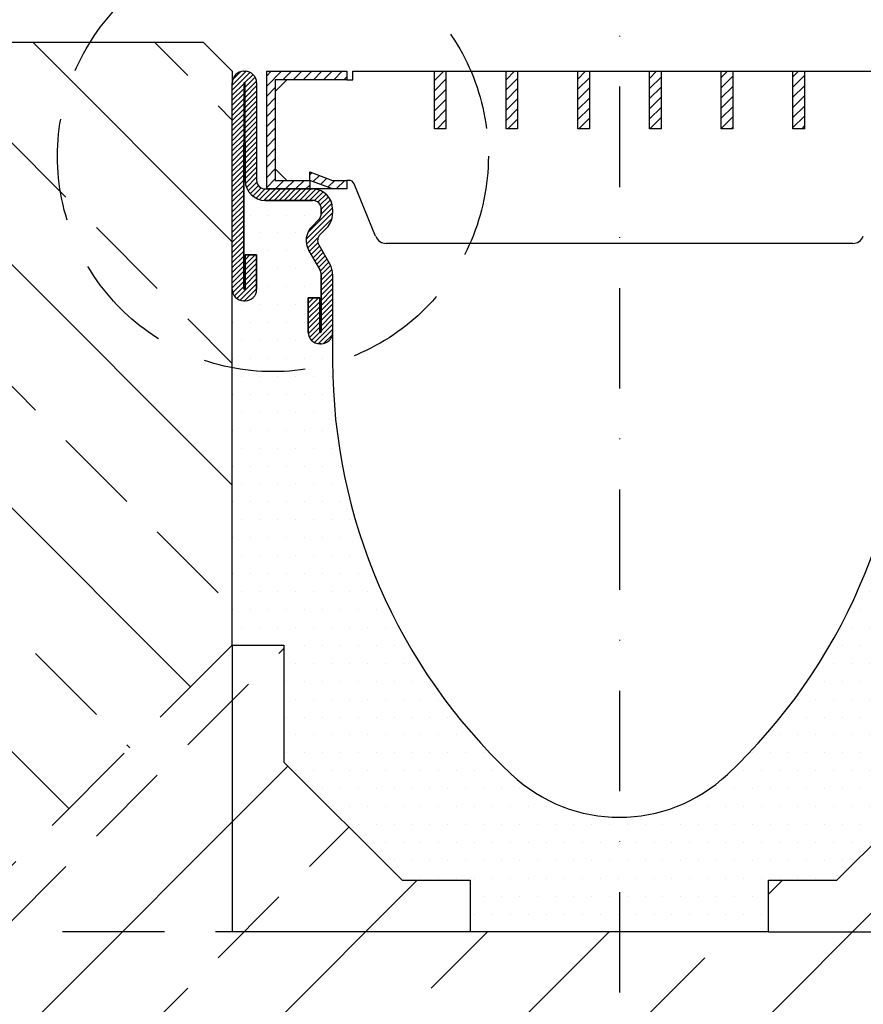
# Model space of a CAD drawing. Extents: x 32051 to 34151, y -9722 to -8237.
# Drawn here: x 32828 to 32975, y -8891 to -8720 of the extents above; entities that cross this region are included whole.
import ezdxf

# ---------------------------------------------------------------- set-up
doc = ezdxf.new("R2010")
doc.units = 0
doc.header["$LTSCALE"] = 7
doc.header["$MEASUREMENT"] = 0
doc.linetypes.add('DASHDOT', pattern=[1, 0.5, -0.25, 0, -0.25])
doc.linetypes.add('DASHEDX2', pattern=[38.1, 25.4, -12.7])
doc.layers.get('0').update_dxf_attribs({"linetype": 'CONTINUOUS'})
doc.layers.get('DEFPOINTS').update_dxf_attribs({"linetype": 'CONTINUOUS'})
for name, color, linetype in [('ACO BETON', 7, 'CONTINUOUS'), ('ACO ELEMENTI', 7, 'CONTINUOUS'), ('ACO KOTE', 163, 'CONTINUOUS'), ('ACO OSI', 8, 'DASHDOT'), ('ACO ŠRAFURA', 8, 'CONTINUOUS')]:
    doc.layers.add(name, color=color, linetype=linetype)
doc.styles.add('ACO', font='trebuc.ttf', dxfattribs={"width": 0.8})
doc.dimstyles.new('ACO 5', dxfattribs={"dimscale": 0.2, "dimtxt": 100, "dimasz": 5, "dimexe": 20, "dimexo": 20, "dimgap": 20, "dimtad": 1, "dimdsep": 46, "dimtxsty": 'ACO', "dimblk": 'KOTA', "dimcen": 50, "dimdle": 20, "dimse1": 1, "dimse2": 1, "dimclrd": 256, "dimclre": 256, "dimclrt": 7, "dimadec": 0, "dimazin": 0, "dimtfac": 0.875, "dimtmove": 1, "dimatfit": 3, "dimldrblk": 'ARCHTICK', "dimfxl": 1, "dimtolj": 1, "dimlwd": 25, "dimlwe": 25, "dimarcsym": 0})
pattern_1 = [(0, (2494.4443, 568.3234), (1.5625, 3.125), [0, -3.125])]

# ---------------------------------------------------------------- blocks, each defined once
blk = doc.blocks.new('ml1')
at = {"layer": 'ACO ELEMENTI'}
h = blk.add_hatch(dxfattribs=at)
h.set_pattern_fill('ANSI31', color=8, scale=5, style=0)
h.set_pattern_definition([(45, (35206.351, -6945.174), (-0.44194174, 0.44194174), [])])
h.paths.add_polyline_path([(35364.91, -6097.25, -1), (35365.16, -6097.25), (35365.16, -6114.13, 0.414214), (35368.66, -6117.63), (35376.91, -6117.63, -0.414214), (35378.41, -6119.13), (35378.41, -6119.93, -0.198912), (35377.97, -6120.99), (35376.81, -6122.15, 0.339454), (35376.26, -6126.38), (35378.21, -6129.76, -0.131652), (35378.41, -6130.51), (35378.41, -6140.5, -1), (35378.16, -6140.5), (35378.16, -6134.63), (35376.16, -6134.63), (35376.16, -6140.63, 0.414214), (35378.16, -6142.63), (35378.41, -6142.63, 0.414214), (35380.41, -6140.63), (35380.41, -6130.51, 0.131652), (35379.94, -6128.76), (35377.99, -6125.38, -0.339454), (35378.23, -6123.57), (35379.39, -6122.4, 0.198912), (35380.41, -6119.93), (35380.41, -6119.13, 0.414214), (35376.91, -6115.63), (35368.66, -6115.63, -0.414214), (35367.16, -6114.13), (35367.16, -6097.13, 0.414214), (35365.16, -6095.13), (35364.91, -6095.13, 0.414214), (35362.91, -6097.13), (35362.91, -6133.13, 0.414214), (35364.91, -6135.13), (35365.16, -6135.13, 0.414214), (35367.16, -6133.13), (35367.16, -6127.13), (35365.16, -6127.13), (35365.16, -6133, -1), (35364.91, -6133)])
h.paths.add_polyline_path([(35482.41, -6130.51, -0.131652), (35482.61, -6129.76), (35484.57, -6126.38, 0.339454), (35484.01, -6122.15), (35482.85, -6120.99, -0.198912), (35482.41, -6119.93), (35482.41, -6119.13, -0.414214), (35483.91, -6117.63), (35492.16, -6117.63, 0.414214), (35495.66, -6114.13), (35495.66, -6097.25, -1), (35495.91, -6097.25), (35495.91, -6133, -1), (35495.66, -6133), (35495.66, -6127.13), (35493.66, -6127.13), (35493.66, -6133.13, 0.414214), (35495.66, -6135.13), (35495.91, -6135.13, 0.414214), (35497.91, -6133.13), (35497.91, -6097.13, 0.414214), (35495.91, -6095.13), (35495.66, -6095.13, 0.414214), (35493.66, -6097.13), (35493.66, -6114.13, -0.414214), (35492.16, -6115.63), (35483.91, -6115.63, 0.414214), (35480.41, -6119.13), (35480.41, -6119.93, 0.198912), (35481.44, -6122.4), (35482.6, -6123.57, -0.339454), (35482.84, -6125.38), (35480.88, -6128.76, 0.131652), (35480.41, -6130.51), (35480.41, -6140.63, 0.414214), (35482.41, -6142.63), (35482.66, -6142.63, 0.414214), (35484.66, -6140.63), (35484.66, -6134.63), (35482.66, -6134.63), (35482.66, -6140.5, -1), (35482.41, -6140.5)])
h = blk.add_hatch(dxfattribs=at)
h.set_pattern_fill('ANSI31', color=8, scale=10, style=0)
h.set_pattern_definition([(45, (35206.351, -6945.174), (-0.8838835, 0.8838835), [])])
h.paths.add_polyline_path([(35425.16, -6095.13), (35423.16, -6095.13), (35423.16, -6105.13), (35425.16, -6105.13)])
h.paths.add_polyline_path([(35412.66, -6095.13), (35410.66, -6095.13), (35410.66, -6105.13), (35412.66, -6105.13)])
h.paths.add_polyline_path([(35400.16, -6095.13), (35398.16, -6095.13), (35398.16, -6105.13), (35400.16, -6105.13)])
h.paths.add_polyline_path([(35382.91, -6095.13), (35368.91, -6095.13), (35368.91, -6115.63), (35376.41, -6115.63), (35376.41, -6114.13), (35370.41, -6114.13), (35370.41, -6096.63), (35382.91, -6096.63)])
h.paths.add_polyline_path([(35376.41, -6112.63), (35376.41, -6114.13), (35380.41, -6115.63), (35382.91, -6115.63), (35382.91, -6114.13), (35380.41, -6114.13)], flags=17)
h.paths.add_polyline_path([(35437.66, -6095.13), (35435.66, -6095.13), (35435.66, -6105.13), (35437.66, -6105.13)])
h.paths.add_polyline_path([(35450.16, -6095.13), (35448.16, -6095.13), (35448.16, -6105.13), (35450.16, -6105.13)])
h.paths.add_polyline_path([(35462.66, -6095.13), (35460.66, -6095.13), (35460.66, -6105.13), (35462.66, -6105.13)])
h.paths.add_polyline_path([(35491.91, -6095.13), (35477.91, -6095.13), (35477.91, -6096.63), (35490.41, -6096.63), (35490.41, -6114.13), (35484.41, -6114.13), (35484.41, -6115.63), (35491.91, -6115.63)])
h.paths.add_polyline_path([(35484.41, -6114.13), (35484.41, -6112.63), (35480.41, -6114.13), (35477.91, -6114.13), (35477.91, -6115.63), (35480.41, -6115.63)], flags=16)
h = blk.add_hatch(dxfattribs=at)
h.set_pattern_fill('DOTS', color=8, scale=50, style=0)
h.set_pattern_definition(pattern_1)
h.paths.add_polyline_path([(35376.26, -6126.38, -0.339454), (35376.81, -6122.15), (35377.97, -6120.99, 0.198912), (35378.41, -6119.93), (35378.41, -6119.13, 0.414214), (35376.91, -6117.63), (35368.66, -6117.63, -0.414214), (35365.16, -6114.13), (35365.16, -6107.63), (35364.91, -6107.63), (35364.91, -6133, 1), (35365.16, -6133), (35365.16, -6127.13), (35367.16, -6127.13), (35367.16, -6133.13, -0.414214), (35365.16, -6135.13), (35364.91, -6135.13, -0.414214), (35362.91, -6133.13), (35362.91, -6155.96), (35380.91, -6155.57, -0.025193), (35380.41, -6145.63), (35380.41, -6140.63, -0.414214), (35378.41, -6142.63), (35378.16, -6142.63, -0.414214), (35376.16, -6140.63), (35376.16, -6134.63), (35378.16, -6134.63), (35378.16, -6140.5, 1), (35378.41, -6140.5), (35378.41, -6130.51, 0.131652), (35378.21, -6129.76)])
h = blk.add_hatch(dxfattribs=at)
h.set_pattern_fill('DOTS', color=8, scale=50, style=0)
h.set_pattern_definition(pattern_1)
h.paths.add_polyline_path([(35380.91, -6155.57), (35362.91, -6155.96), (35362.91, -6195.13), (35371.91, -6195.13), (35371.91, -6215.54), (35392.5, -6236.13), (35404.41, -6236.13), (35404.41, -6245.13), (35456.41, -6245.13), (35456.41, -6236.13), (35468.33, -6236.13), (35488.91, -6215.54), (35488.91, -6195.13), (35497.91, -6195.13), (35497.91, -6153.04), (35480.1, -6153.43, -0.186553), (35449.24, -6217.67, -0.395973), (35411.59, -6217.67, -0.180933)])
for p, q in [((35364.91, -6095.13), (35365.16, -6095.13)), ((35364.91, -6095.13), (35365.16, -6095.13)), ((35364.91, -6095.13), (35365.16, -6095.13)), ((35364.91, -6095.13), (35365.16, -6095.13)), ((35364.91, -6095.13), (35365.16, -6095.13)), ((35364.91, -6095.13), (35365.16, -6095.13)), ((35368.91, -6095.13), (35382.91, -6095.13)), ((35368.91, -6095.13), (35382.91, -6095.13)), ((35368.91, -6095.13), (35382.91, -6095.13)), ((35368.91, -6115.63), (35368.91, -6095.13)), ((35368.91, -6115.63), (35368.91, -6095.13)), ((35368.91, -6115.63), (35368.91, -6095.13)), ((35382.91, -6095.13), (35382.91, -6096.63)), ((35382.91, -6095.13), (35382.91, -6096.63)), ((35382.91, -6095.13), (35382.91, -6096.63)), ((35383.91, -6096.63), (35383.91, -6095.13)), ((35383.91, -6096.63), (35383.91, -6095.13)), ((35383.91, -6096.63), (35383.91, -6095.13)), ((35383.91, -6095.13), (35398.16, -6095.13)), ((35383.91, -6095.13), (35398.16, -6095.13)), ((35383.91, -6095.13), (35398.16, -6095.13)), ((35398.16, -6095.13), (35400.16, -6095.13)), ((35398.16, -6095.13), (35400.16, -6095.13)), ((35398.16, -6095.13), (35400.16, -6095.13)), ((35398.16, -6105.13), (35398.16, -6095.13)), ((35398.16, -6105.13), (35398.16, -6095.13)), ((35398.16, -6105.13), (35398.16, -6095.13)), ((35400.16, -6095.13), (35410.66, -6095.13)), ((35400.16, -6095.13), (35410.66, -6095.13)), ((35400.16, -6095.13), (35410.66, -6095.13)), ((35400.16, -6095.13), (35400.16, -6105.13)), ((35400.16, -6095.13), (35400.16, -6105.13)), ((35400.16, -6095.13), (35400.16, -6105.13)), ((35410.66, -6105.13), (35410.66, -6095.13)), ((35410.66, -6105.13), (35410.66, -6095.13)), ((35410.66, -6105.13), (35410.66, -6095.13)), ((35410.66, -6095.13), (35412.66, -6095.13)), ((35410.66, -6095.13), (35412.66, -6095.13)), ((35410.66, -6095.13), (35412.66, -6095.13)), ((35412.66, -6095.13), (35423.16, -6095.13)), ((35412.66, -6095.13), (35423.16, -6095.13)), ((35412.66, -6095.13), (35423.16, -6095.13)), ((35412.66, -6095.13), (35412.66, -6105.13)), ((35412.66, -6095.13), (35412.66, -6105.13)), ((35412.66, -6095.13), (35412.66, -6105.13)), ((35423.16, -6095.13), (35425.16, -6095.13)), ((35423.16, -6095.13), (35425.16, -6095.13)), ((35423.16, -6095.13), (35425.16, -6095.13)), ((35423.16, -6105.13), (35423.16, -6095.13)), ((35423.16, -6105.13), (35423.16, -6095.13)), ((35423.16, -6105.13), (35423.16, -6095.13)), ((35425.16, -6095.13), (35435.66, -6095.13)), ((35425.16, -6095.13), (35435.66, -6095.13)), ((35425.16, -6095.13), (35435.66, -6095.13)), ((35425.16, -6095.13), (35425.16, -6105.13)), ((35425.16, -6095.13), (35425.16, -6105.13)), ((35425.16, -6095.13), (35425.16, -6105.13)), ((35435.66, -6095.13), (35437.66, -6095.13)), ((35435.66, -6095.13), (35437.66, -6095.13)), ((35435.66, -6095.13), (35437.66, -6095.13)), ((35435.66, -6105.13), (35435.66, -6095.13)), ((35435.66, -6105.13), (35435.66, -6095.13)), ((35435.66, -6105.13), (35435.66, -6095.13)), ((35437.66, -6095.13), (35448.16, -6095.13)), ((35437.66, -6095.13), (35448.16, -6095.13)), ((35437.66, -6095.13), (35448.16, -6095.13)), ((35437.66, -6095.13), (35437.66, -6105.13)), ((35437.66, -6095.13), (35437.66, -6105.13)), ((35437.66, -6095.13), (35437.66, -6105.13)), ((35448.16, -6095.13), (35450.16, -6095.13)), ((35448.16, -6095.13), (35450.16, -6095.13)), ((35448.16, -6095.13), (35450.16, -6095.13)), ((35448.16, -6105.13), (35448.16, -6095.13)), ((35448.16, -6105.13), (35448.16, -6095.13)), ((35448.16, -6105.13), (35448.16, -6095.13)), ((35450.16, -6095.13), (35460.66, -6095.13)), ((35450.16, -6095.13), (35460.66, -6095.13)), ((35450.16, -6095.13), (35460.66, -6095.13)), ((35450.16, -6095.13), (35450.16, -6105.13)), ((35450.16, -6095.13), (35450.16, -6105.13)), ((35450.16, -6095.13), (35450.16, -6105.13)), ((35460.66, -6095.13), (35462.66, -6095.13)), ((35460.66, -6095.13), (35462.66, -6095.13)), ((35460.66, -6095.13), (35462.66, -6095.13)), ((35460.66, -6105.13), (35460.66, -6095.13)), ((35460.66, -6105.13), (35460.66, -6095.13)), ((35460.66, -6105.13), (35460.66, -6095.13)), ((35462.66, -6095.13), (35476.91, -6095.13)), ((35462.66, -6095.13), (35476.91, -6095.13)), ((35462.66, -6095.13), (35476.91, -6095.13)), ((35462.66, -6095.13), (35462.66, -6105.13)), ((35462.66, -6095.13), (35462.66, -6105.13)), ((35462.66, -6095.13), (35462.66, -6105.13)), ((35362.91, -6133.13), (35362.91, -6097.13)), ((35362.91, -6133.13), (35362.91, -6097.13)), ((35362.91, -6133.13), (35362.91, -6097.13)), ((35362.91, -6133.13), (35362.91, -6097.13)), ((35362.91, -6133.13), (35362.91, -6097.13)), ((35362.91, -6133.13), (35362.91, -6097.13)), ((35364.91, -6097.25), (35364.91, -6133)), ((35364.91, -6097.25), (35364.91, -6133)), ((35364.91, -6097.25), (35364.91, -6133)), ((35364.91, -6097.25), (35364.91, -6133)), ((35364.91, -6097.25), (35364.91, -6133)), ((35364.91, -6097.25), (35364.91, -6133)), ((35365.16, -6114.13), (35365.16, -6097.25)), ((35365.16, -6114.13), (35365.16, -6097.25)), ((35365.16, -6114.13), (35365.16, -6097.25)), ((35365.16, -6114.13), (35365.16, -6097.25)), ((35365.16, -6114.13), (35365.16, -6097.25)), ((35365.16, -6114.13), (35365.16, -6097.25)), ((35367.16, -6097.13), (35367.16, -6114.13)), ((35367.16, -6097.13), (35367.16, -6114.13)), ((35367.16, -6097.13), (35367.16, -6114.13)), ((35367.16, -6097.13), (35367.16, -6114.13)), ((35367.16, -6097.13), (35367.16, -6114.13)), ((35367.16, -6097.13), (35367.16, -6114.13)), ((35382.91, -6096.63), (35370.41, -6096.63)), ((35382.91, -6096.63), (35370.41, -6096.63)), ((35382.91, -6096.63), (35370.41, -6096.63)), ((35370.41, -6096.63), (35370.41, -6114.13)), ((35370.41, -6096.63), (35370.41, -6114.13)), ((35370.41, -6096.63), (35370.41, -6114.13)), ((35370.41, -6098.63), (35372.41, -6096.63)), ((35370.41, -6098.63), (35372.41, -6096.63)), ((35370.41, -6098.63), (35372.41, -6096.63)), ((35382.91, -6096.63), (35383.91, -6096.63)), ((35382.91, -6096.63), (35383.91, -6096.63)), ((35382.91, -6096.63), (35383.91, -6096.63)), ((35400.16, -6105.13), (35398.16, -6105.13)), ((35400.16, -6105.13), (35398.16, -6105.13)), ((35400.16, -6105.13), (35398.16, -6105.13)), ((35412.66, -6105.13), (35410.66, -6105.13)), ((35412.66, -6105.13), (35410.66, -6105.13)), ((35412.66, -6105.13), (35410.66, -6105.13)), ((35425.16, -6105.13), (35423.16, -6105.13)), ((35425.16, -6105.13), (35423.16, -6105.13)), ((35425.16, -6105.13), (35423.16, -6105.13)), ((35437.66, -6105.13), (35435.66, -6105.13)), ((35437.66, -6105.13), (35435.66, -6105.13)), ((35437.66, -6105.13), (35435.66, -6105.13)), ((35450.16, -6105.13), (35448.16, -6105.13)), ((35450.16, -6105.13), (35448.16, -6105.13)), ((35450.16, -6105.13), (35448.16, -6105.13)), ((35462.66, -6105.13), (35460.66, -6105.13)), ((35462.66, -6105.13), (35460.66, -6105.13)), ((35462.66, -6105.13), (35460.66, -6105.13)), ((35364.91, -6133), (35364.91, -6107.63)), ((35364.91, -6133), (35364.91, -6107.63)), ((35364.91, -6133), (35364.91, -6107.63)), ((35364.91, -6133), (35364.91, -6107.63)), ((35364.91, -6133), (35364.91, -6107.63)), ((35364.91, -6133), (35364.91, -6107.63)), ((35364.91, -6107.63), (35365.16, -6107.63)), ((35364.91, -6107.63), (35365.16, -6107.63)), ((35364.91, -6107.63), (35365.16, -6107.63)), ((35364.91, -6107.63), (35365.16, -6107.63)), ((35364.91, -6107.63), (35365.16, -6107.63)), ((35364.91, -6107.63), (35365.16, -6107.63)), ((35365.16, -6107.63), (35365.16, -6114.13)), ((35365.16, -6107.63), (35365.16, -6114.13)), ((35365.16, -6107.63), (35365.16, -6114.13)), ((35365.16, -6107.63), (35365.16, -6114.13)), ((35365.16, -6107.63), (35365.16, -6114.13)), ((35365.16, -6107.63), (35365.16, -6114.13)), ((35372.41, -6114.13), (35370.41, -6112.13)), ((35372.41, -6114.13), (35370.41, -6112.13)), ((35372.41, -6114.13), (35370.41, -6112.13)), ((35376.41, -6114.13), (35376.41, -6112.63)), ((35376.41, -6114.13), (35376.41, -6112.63)), ((35376.41, -6114.13), (35376.41, -6112.63)), ((35376.41, -6112.63), (35380.41, -6114.13)), ((35376.41, -6112.63), (35380.41, -6114.13)), ((35376.41, -6112.63), (35380.41, -6114.13)), ((35370.41, -6114.13), (35376.41, -6114.13)), ((35370.41, -6114.13), (35376.41, -6114.13)), ((35370.41, -6114.13), (35376.41, -6114.13)), ((35376.41, -6114.13), (35376.41, -6115.63)), ((35376.41, -6114.13), (35376.41, -6115.63)), ((35376.41, -6114.13), (35376.41, -6115.63)), ((35380.41, -6115.63), (35376.41, -6114.13)), ((35380.41, -6115.63), (35376.41, -6114.13)), ((35380.41, -6115.63), (35376.41, -6114.13)), ((35380.41, -6114.13), (35382.91, -6114.13)), ((35380.41, -6114.13), (35382.91, -6114.13)), ((35380.41, -6114.13), (35382.91, -6114.13)), ((35382.91, -6114.13), (35382.91, -6115.63)), ((35383.24, -6114.13), (35382.91, -6114.13)), ((35382.91, -6114.13), (35382.91, -6115.63)), ((35383.24, -6114.13), (35382.91, -6114.13)), ((35382.91, -6114.13), (35382.91, -6115.63)), ((35383.24, -6114.13), (35382.91, -6114.13)), ((35368.66, -6115.63), (35376.91, -6115.63)), ((35368.66, -6115.63), (35376.91, -6115.63)), ((35368.66, -6115.63), (35376.91, -6115.63)), ((35368.66, -6115.63), (35376.91, -6115.63)), ((35368.66, -6115.63), (35376.91, -6115.63)), ((35368.66, -6115.63), (35376.91, -6115.63)), ((35376.41, -6115.63), (35368.91, -6115.63)), ((35376.41, -6115.63), (35368.91, -6115.63)), ((35376.41, -6115.63), (35368.91, -6115.63)), ((35380.41, -6115.63), (35376.41, -6115.63)), ((35380.41, -6115.63), (35376.41, -6115.63)), ((35380.41, -6115.63), (35376.41, -6115.63)), ((35382.91, -6115.63), (35380.41, -6115.63)), ((35382.91, -6115.63), (35380.41, -6115.63)), ((35382.91, -6115.63), (35380.41, -6115.63)), ((35387.9, -6123.88), (35384.17, -6114.75)), ((35387.9, -6123.88), (35384.17, -6114.75)), ((35387.9, -6123.88), (35384.17, -6114.75)), ((35376.91, -6117.63), (35368.66, -6117.63)), ((35368.66, -6117.63), (35376.91, -6117.63)), ((35376.91, -6117.63), (35368.66, -6117.63)), ((35368.66, -6117.63), (35376.91, -6117.63)), ((35376.91, -6117.63), (35368.66, -6117.63)), ((35368.66, -6117.63), (35376.91, -6117.63)), ((35376.91, -6117.63), (35368.66, -6117.63)), ((35368.66, -6117.63), (35376.91, -6117.63)), ((35376.91, -6117.63), (35368.66, -6117.63)), ((35368.66, -6117.63), (35376.91, -6117.63)), ((35368.66, -6117.63), (35376.91, -6117.63)), ((35376.91, -6117.63), (35368.66, -6117.63)), ((35378.41, -6119.93), (35378.41, -6119.13)), ((35378.41, -6119.13), (35378.41, -6119.93)), ((35378.41, -6119.93), (35378.41, -6119.13)), ((35378.41, -6119.13), (35378.41, -6119.93)), ((35378.41, -6119.93), (35378.41, -6119.13)), ((35378.41, -6119.13), (35378.41, -6119.93)), ((35378.41, -6119.93), (35378.41, -6119.13)), ((35378.41, -6119.13), (35378.41, -6119.93)), ((35378.41, -6119.93), (35378.41, -6119.13)), ((35378.41, -6119.13), (35378.41, -6119.93)), ((35378.41, -6119.13), (35378.41, -6119.93)), ((35378.41, -6119.93), (35378.41, -6119.13)), ((35380.41, -6119.13), (35380.41, -6119.93)), ((35380.41, -6119.13), (35380.41, -6119.93)), ((35380.41, -6119.13), (35380.41, -6119.93)), ((35380.41, -6119.13), (35380.41, -6119.93)), ((35380.41, -6119.13), (35380.41, -6119.93)), ((35380.41, -6119.13), (35380.41, -6119.93)), ((35376.81, -6122.15), (35377.97, -6120.99)), ((35377.97, -6120.99), (35376.81, -6122.15)), ((35376.81, -6122.15), (35377.97, -6120.99)), ((35377.97, -6120.99), (35376.81, -6122.15)), ((35376.81, -6122.15), (35377.97, -6120.99)), ((35377.97, -6120.99), (35376.81, -6122.15)), ((35376.81, -6122.15), (35377.97, -6120.99)), ((35377.97, -6120.99), (35376.81, -6122.15)), ((35376.81, -6122.15), (35377.97, -6120.99)), ((35377.97, -6120.99), (35376.81, -6122.15)), ((35377.97, -6120.99), (35376.81, -6122.15)), ((35376.81, -6122.15), (35377.97, -6120.99)), ((35379.39, -6122.4), (35378.23, -6123.57)), ((35379.39, -6122.4), (35378.23, -6123.57)), ((35379.39, -6122.4), (35378.23, -6123.57)), ((35379.39, -6122.4), (35378.23, -6123.57)), ((35379.39, -6122.4), (35378.23, -6123.57)), ((35379.39, -6122.4), (35378.23, -6123.57)), ((35378.21, -6129.76), (35376.26, -6126.38)), ((35376.26, -6126.38), (35378.21, -6129.76)), ((35378.21, -6129.76), (35376.26, -6126.38)), ((35376.26, -6126.38), (35378.21, -6129.76)), ((35378.21, -6129.76), (35376.26, -6126.38)), ((35376.26, -6126.38), (35378.21, -6129.76)), ((35378.21, -6129.76), (35376.26, -6126.38)), ((35376.26, -6126.38), (35378.21, -6129.76)), ((35378.21, -6129.76), (35376.26, -6126.38)), ((35376.26, -6126.38), (35378.21, -6129.76)), ((35376.26, -6126.38), (35378.21, -6129.76)), ((35378.21, -6129.76), (35376.26, -6126.38)), ((35377.99, -6125.38), (35379.94, -6128.76)), ((35377.99, -6125.38), (35379.94, -6128.76)), ((35377.99, -6125.38), (35379.94, -6128.76)), ((35377.99, -6125.38), (35379.94, -6128.76)), ((35377.99, -6125.38), (35379.94, -6128.76)), ((35377.99, -6125.38), (35379.94, -6128.76)), ((35471.07, -6125.13), (35389.76, -6125.13)), ((35471.07, -6125.13), (35389.76, -6125.13)), ((35471.07, -6125.13), (35389.76, -6125.13)), ((35365.16, -6127.13), (35367.16, -6127.13)), ((35367.16, -6127.13), (35365.16, -6127.13)), ((35365.16, -6127.13), (35367.16, -6127.13)), ((35367.16, -6127.13), (35365.16, -6127.13)), ((35365.16, -6127.13), (35367.16, -6127.13)), ((35367.16, -6127.13), (35365.16, -6127.13)), ((35365.16, -6127.13), (35367.16, -6127.13)), ((35367.16, -6127.13), (35365.16, -6127.13)), ((35365.16, -6127.13), (35367.16, -6127.13)), ((35367.16, -6127.13), (35365.16, -6127.13)), ((35365.16, -6127.13), (35367.16, -6127.13)), ((35367.16, -6127.13), (35365.16, -6127.13)), ((35365.16, -6133), (35365.16, -6127.13)), ((35365.16, -6127.13), (35365.16, -6133)), ((35365.16, -6133), (35365.16, -6127.13)), ((35365.16, -6127.13), (35365.16, -6133)), ((35365.16, -6133), (35365.16, -6127.13)), ((35365.16, -6127.13), (35365.16, -6133)), ((35365.16, -6133), (35365.16, -6127.13)), ((35365.16, -6127.13), (35365.16, -6133)), ((35365.16, -6133), (35365.16, -6127.13)), ((35365.16, -6127.13), (35365.16, -6133)), ((35365.16, -6133), (35365.16, -6127.13)), ((35365.16, -6127.13), (35365.16, -6133)), ((35367.16, -6127.13), (35367.16, -6133.13)), ((35367.16, -6133.13), (35367.16, -6127.13)), ((35367.16, -6127.13), (35367.16, -6133.13)), ((35367.16, -6133.13), (35367.16, -6127.13)), ((35367.16, -6127.13), (35367.16, -6133.13)), ((35367.16, -6133.13), (35367.16, -6127.13)), ((35367.16, -6127.13), (35367.16, -6133.13)), ((35367.16, -6133.13), (35367.16, -6127.13)), ((35367.16, -6127.13), (35367.16, -6133.13)), ((35367.16, -6133.13), (35367.16, -6127.13)), ((35367.16, -6127.13), (35367.16, -6133.13)), ((35367.16, -6133.13), (35367.16, -6127.13)), ((35378.41, -6140.5), (35378.41, -6130.51)), ((35378.41, -6130.51), (35378.41, -6140.5)), ((35378.41, -6140.5), (35378.41, -6130.51)), ((35378.41, -6130.51), (35378.41, -6140.5)), ((35378.41, -6140.5), (35378.41, -6130.51)), ((35378.41, -6130.51), (35378.41, -6140.5)), ((35378.41, -6140.5), (35378.41, -6130.51)), ((35378.41, -6130.51), (35378.41, -6140.5)), ((35378.41, -6140.5), (35378.41, -6130.51)), ((35378.41, -6130.51), (35378.41, -6140.5)), ((35378.41, -6130.51), (35378.41, -6140.5)), ((35378.41, -6140.5), (35378.41, -6130.51)), ((35380.41, -6130.51), (35380.41, -6140.63)), ((35380.41, -6130.51), (35380.41, -6140.63)), ((35380.41, -6130.51), (35380.41, -6140.63)), ((35380.41, -6130.51), (35380.41, -6140.63)), ((35380.41, -6130.51), (35380.41, -6140.63)), ((35380.41, -6130.51), (35380.41, -6140.63)), ((35362.91, -6195.13), (35362.91, -6133.13)), ((35376.16, -6134.63), (35378.16, -6134.63)), ((35378.16, -6134.63), (35376.16, -6134.63)), ((35376.16, -6134.63), (35378.16, -6134.63)), ((35378.16, -6134.63), (35376.16, -6134.63)), ((35376.16, -6134.63), (35378.16, -6134.63)), ((35378.16, -6134.63), (35376.16, -6134.63)), ((35376.16, -6134.63), (35378.16, -6134.63)), ((35378.16, -6134.63), (35376.16, -6134.63)), ((35376.16, -6134.63), (35378.16, -6134.63)), ((35378.16, -6134.63), (35376.16, -6134.63)), ((35378.16, -6134.63), (35376.16, -6134.63)), ((35376.16, -6134.63), (35378.16, -6134.63)), ((35376.16, -6140.63), (35376.16, -6134.63)), ((35376.16, -6134.63), (35376.16, -6140.63)), ((35376.16, -6140.63), (35376.16, -6134.63)), ((35376.16, -6134.63), (35376.16, -6140.63)), ((35376.16, -6140.63), (35376.16, -6134.63)), ((35376.16, -6134.63), (35376.16, -6140.63)), ((35376.16, -6140.63), (35376.16, -6134.63)), ((35376.16, -6134.63), (35376.16, -6140.63)), ((35376.16, -6140.63), (35376.16, -6134.63)), ((35376.16, -6134.63), (35376.16, -6140.63)), ((35376.16, -6134.63), (35376.16, -6140.63)), ((35376.16, -6140.63), (35376.16, -6134.63)), ((35378.16, -6134.63), (35378.16, -6140.5)), ((35378.16, -6140.5), (35378.16, -6134.63)), ((35378.16, -6134.63), (35378.16, -6140.5)), ((35378.16, -6140.5), (35378.16, -6134.63)), ((35378.16, -6134.63), (35378.16, -6140.5)), ((35378.16, -6140.5), (35378.16, -6134.63)), ((35378.16, -6134.63), (35378.16, -6140.5)), ((35378.16, -6140.5), (35378.16, -6134.63)), ((35378.16, -6134.63), (35378.16, -6140.5)), ((35378.16, -6140.5), (35378.16, -6134.63)), ((35378.16, -6140.5), (35378.16, -6134.63)), ((35378.16, -6134.63), (35378.16, -6140.5)), ((35365.16, -6135.13), (35364.91, -6135.13)), ((35364.91, -6135.13), (35365.16, -6135.13)), ((35365.16, -6135.13), (35364.91, -6135.13)), ((35364.91, -6135.13), (35365.16, -6135.13)), ((35365.16, -6135.13), (35364.91, -6135.13)), ((35364.91, -6135.13), (35365.16, -6135.13)), ((35365.16, -6135.13), (35364.91, -6135.13)), ((35364.91, -6135.13), (35365.16, -6135.13)), ((35365.16, -6135.13), (35364.91, -6135.13)), ((35364.91, -6135.13), (35365.16, -6135.13)), ((35365.16, -6135.13), (35364.91, -6135.13)), ((35364.91, -6135.13), (35365.16, -6135.13)), ((35380.41, -6140.63), (35380.41, -6145.63)), ((35378.41, -6142.63), (35378.16, -6142.63)), ((35378.16, -6142.63), (35378.41, -6142.63)), ((35378.41, -6142.63), (35378.16, -6142.63)), ((35378.16, -6142.63), (35378.41, -6142.63)), ((35378.41, -6142.63), (35378.16, -6142.63)), ((35378.16, -6142.63), (35378.41, -6142.63)), ((35378.41, -6142.63), (35378.16, -6142.63)), ((35378.16, -6142.63), (35378.41, -6142.63)), ((35378.41, -6142.63), (35378.16, -6142.63)), ((35378.16, -6142.63), (35378.41, -6142.63)), ((35378.41, -6142.63), (35378.16, -6142.63)), ((35378.16, -6142.63), (35378.41, -6142.63)), ((35362.91, -6195.13), (35371.91, -6195.13)), ((35371.91, -6195.13), (35371.91, -6215.54)), ((35371.91, -6215.54), (35392.5, -6236.13)), ((35468.33, -6236.13), (35488.91, -6215.54)), ((35392.5, -6236.13), (35404.41, -6236.13)), ((35404.41, -6236.13), (35404.41, -6245.13)), ((35456.41, -6236.13), (35468.33, -6236.13)), ((35456.41, -6245.13), (35456.41, -6236.13)), ((35456.41, -6245.13), (35404.41, -6245.13))]:
    blk.add_line(p, q, dxfattribs=at)
at = {"layer": 'ACO ELEMENTI', "color": 8}
for p, q in [((35362.91, -6195.13), (35362.91, -6245.13)), ((35404.41, -6245.13), (35362.91, -6245.13)), ((35456.41, -6245.13), (35497.91, -6245.13))]:
    blk.add_line(p, q, dxfattribs=at)
at = {"layer": 'ACO ELEMENTI'}
for points in [[(35364.91, -6095.13, 0), (35365.16, -6095.13, 0)], [(35368.91, -6095.13, 0), (35382.91, -6095.13, 0)], [(35368.91, -6095.13, 0), (35382.91, -6095.13, 0)], [(35368.91, -6115.63, 0), (35368.91, -6095.13, 0)], [(35368.91, -6115.63, 0), (35368.91, -6095.13, 0)], [(35382.91, -6095.13, 0), (35382.91, -6096.63, 0)], [(35382.91, -6095.13, 0), (35382.91, -6096.63, 0)], [(35383.91, -6096.63, 0), (35383.91, -6095.13, 0)], [(35383.91, -6096.63, 0), (35383.91, -6095.13, 0)], [(35383.91, -6095.13, 0), (35398.16, -6095.13, 0)], [(35383.91, -6095.13, 0), (35398.16, -6095.13, 0)], [(35398.16, -6095.13, 0), (35400.16, -6095.13, 0)], [(35398.16, -6095.13, 0), (35400.16, -6095.13, 0)], [(35398.16, -6105.13, 0), (35398.16, -6095.13, 0)], [(35398.16, -6105.13, 0), (35398.16, -6095.13, 0)], [(35400.16, -6095.13, 0), (35410.66, -6095.13, 0)], [(35400.16, -6095.13, 0), (35410.66, -6095.13, 0)], [(35400.16, -6095.13, 0), (35400.16, -6105.13, 0)], [(35400.16, -6095.13, 0), (35400.16, -6105.13, 0)], [(35410.66, -6105.13, 0), (35410.66, -6095.13, 0)], [(35410.66, -6105.13, 0), (35410.66, -6095.13, 0)], [(35410.66, -6095.13, 0), (35412.66, -6095.13, 0)], [(35410.66, -6095.13, 0), (35412.66, -6095.13, 0)], [(35412.66, -6095.13, 0), (35423.16, -6095.13, 0)], [(35412.66, -6095.13, 0), (35423.16, -6095.13, 0)], [(35412.66, -6095.13, 0), (35412.66, -6105.13, 0)], [(35412.66, -6095.13, 0), (35412.66, -6105.13, 0)], [(35423.16, -6095.13, 0), (35425.16, -6095.13, 0)], [(35423.16, -6095.13, 0), (35425.16, -6095.13, 0)], [(35423.16, -6105.13, 0), (35423.16, -6095.13, 0)], [(35423.16, -6105.13, 0), (35423.16, -6095.13, 0)], [(35425.16, -6095.13, 0), (35435.66, -6095.13, 0)], [(35425.16, -6095.13, 0), (35435.66, -6095.13, 0)], [(35425.16, -6095.13, 0), (35425.16, -6105.13, 0)], [(35425.16, -6095.13, 0), (35425.16, -6105.13, 0)], [(35435.66, -6095.13, 0), (35437.66, -6095.13, 0)], [(35435.66, -6095.13, 0), (35437.66, -6095.13, 0)], [(35435.66, -6105.13, 0), (35435.66, -6095.13, 0)], [(35435.66, -6105.13, 0), (35435.66, -6095.13, 0)], [(35437.66, -6095.13, 0), (35448.16, -6095.13, 0)], [(35437.66, -6095.13, 0), (35448.16, -6095.13, 0)], [(35437.66, -6095.13, 0), (35437.66, -6105.13, 0)], [(35437.66, -6095.13, 0), (35437.66, -6105.13, 0)], [(35448.16, -6095.13, 0), (35450.16, -6095.13, 0)], [(35448.16, -6095.13, 0), (35450.16, -6095.13, 0)], [(35448.16, -6105.13, 0), (35448.16, -6095.13, 0)], [(35448.16, -6105.13, 0), (35448.16, -6095.13, 0)], [(35450.16, -6095.13, 0), (35460.66, -6095.13, 0)], [(35450.16, -6095.13, 0), (35460.66, -6095.13, 0)], [(35450.16, -6095.13, 0), (35450.16, -6105.13, 0)], [(35450.16, -6095.13, 0), (35450.16, -6105.13, 0)], [(35460.66, -6095.13, 0), (35462.66, -6095.13, 0)], [(35460.66, -6095.13, 0), (35462.66, -6095.13, 0)], [(35460.66, -6105.13, 0), (35460.66, -6095.13, 0)], [(35460.66, -6105.13, 0), (35460.66, -6095.13, 0)], [(35462.66, -6095.13, 0), (35476.91, -6095.13, 0)], [(35462.66, -6095.13, 0), (35476.91, -6095.13, 0)], [(35462.66, -6095.13, 0), (35462.66, -6105.13, 0)], [(35462.66, -6095.13, 0), (35462.66, -6105.13, 0)], [(35362.91, -6133.13, 0), (35362.91, -6097.13, 0)], [(35364.91, -6097.25, 0), (35364.91, -6133, 0)], [(35365.16, -6114.13, 0), (35365.16, -6097.25, 0)], [(35367.16, -6097.13, 0), (35367.16, -6114.13, 0)], [(35382.91, -6096.63, 0), (35370.41, -6096.63, 0)], [(35382.91, -6096.63, 0), (35370.41, -6096.63, 0)], [(35370.41, -6096.63, 0), (35370.41, -6114.13, 0)], [(35370.41, -6096.63, 0), (35370.41, -6114.13, 0)], [(35370.41, -6098.63, 0), (35372.41, -6096.63, 0)], [(35370.41, -6098.63, 0), (35372.41, -6096.63, 0)], [(35382.91, -6096.63, 0), (35383.91, -6096.63, 0)], [(35382.91, -6096.63, 0), (35383.91, -6096.63, 0)], [(35400.16, -6105.13, 0), (35398.16, -6105.13, 0)], [(35400.16, -6105.13, 0), (35398.16, -6105.13, 0)], [(35412.66, -6105.13, 0), (35410.66, -6105.13, 0)], [(35412.66, -6105.13, 0), (35410.66, -6105.13, 0)], [(35425.16, -6105.13, 0), (35423.16, -6105.13, 0)], [(35425.16, -6105.13, 0), (35423.16, -6105.13, 0)], [(35437.66, -6105.13, 0), (35435.66, -6105.13, 0)], [(35437.66, -6105.13, 0), (35435.66, -6105.13, 0)], [(35450.16, -6105.13, 0), (35448.16, -6105.13, 0)], [(35450.16, -6105.13, 0), (35448.16, -6105.13, 0)], [(35462.66, -6105.13, 0), (35460.66, -6105.13, 0)], [(35462.66, -6105.13, 0), (35460.66, -6105.13, 0)], [(35364.91, -6133, 0), (35364.91, -6107.63, 0)], [(35364.91, -6107.63, 0), (35365.16, -6107.63, 0)], [(35365.16, -6107.63, 0), (35365.16, -6114.13, 0)], [(35372.41, -6114.13, 0), (35370.41, -6112.13, 0)], [(35372.41, -6114.13, 0), (35370.41, -6112.13, 0)], [(35376.41, -6114.13, 0), (35376.41, -6112.63, 0)], [(35376.41, -6114.13, 0), (35376.41, -6112.63, 0)], [(35376.41, -6112.63, 0), (35380.41, -6114.13, 0)], [(35376.41, -6112.63, 0), (35380.41, -6114.13, 0)], [(35370.41, -6114.13, 0), (35376.41, -6114.13, 0)], [(35370.41, -6114.13, 0), (35376.41, -6114.13, 0)], [(35376.41, -6114.13, 0), (35376.41, -6115.63, 0)], [(35376.41, -6114.13, 0), (35376.41, -6115.63, 0)], [(35380.41, -6115.63, 0), (35376.41, -6114.13, 0)], [(35380.41, -6115.63, 0), (35376.41, -6114.13, 0)], [(35380.41, -6114.13, 0), (35382.91, -6114.13, 0)], [(35380.41, -6114.13, 0), (35382.91, -6114.13, 0)], [(35382.91, -6114.13, 0), (35382.91, -6115.63, 0)], [(35383.24, -6114.13, 0), (35382.91, -6114.13, 0)], [(35383.24, -6114.13, 0), (35382.91, -6114.13, 0)], [(35382.91, -6114.13, 0), (35382.91, -6115.63, 0)], [(35368.66, -6115.63, 0), (35376.91, -6115.63, 0)], [(35376.41, -6115.63, 0), (35368.91, -6115.63, 0)], [(35376.41, -6115.63, 0), (35368.91, -6115.63, 0)], [(35380.41, -6115.63, 0), (35376.41, -6115.63, 0)], [(35380.41, -6115.63, 0), (35376.41, -6115.63, 0)], [(35382.91, -6115.63, 0), (35380.41, -6115.63, 0)], [(35382.91, -6115.63, 0), (35380.41, -6115.63, 0)], [(35387.9, -6123.88, 0), (35384.17, -6114.75, 0)], [(35387.9, -6123.88, 0), (35384.17, -6114.75, 0)], [(35368.66, -6117.63, 0), (35376.91, -6117.63, 0)], [(35376.91, -6117.63, 0), (35368.66, -6117.63, 0)], [(35378.41, -6119.13, 0), (35378.41, -6119.93, 0)], [(35378.41, -6119.93, 0), (35378.41, -6119.13, 0)], [(35380.41, -6119.13, 0), (35380.41, -6119.93, 0)], [(35377.97, -6120.99, 0), (35376.81, -6122.15, 0)], [(35376.81, -6122.15, 0), (35377.97, -6120.99, 0)], [(35379.39, -6122.4, 0), (35378.23, -6123.57, 0)], [(35376.26, -6126.38, 0), (35378.21, -6129.76, 0)], [(35378.21, -6129.76, 0), (35376.26, -6126.38, 0)], [(35377.99, -6125.38, 0), (35379.94, -6128.76, 0)], [(35471.07, -6125.13, 0), (35389.76, -6125.13, 0)], [(35471.07, -6125.13, 0), (35389.76, -6125.13, 0)], [(35367.16, -6127.13, 0), (35365.16, -6127.13, 0)], [(35365.16, -6127.13, 0), (35367.16, -6127.13, 0)], [(35365.16, -6127.13, 0), (35365.16, -6133, 0)], [(35365.16, -6133, 0), (35365.16, -6127.13, 0)], [(35367.16, -6133.13, 0), (35367.16, -6127.13, 0)], [(35367.16, -6127.13, 0), (35367.16, -6133.13, 0)], [(35378.41, -6130.51, 0), (35378.41, -6140.5, 0)], [(35378.41, -6140.5, 0), (35378.41, -6130.51, 0)], [(35380.41, -6130.51, 0), (35380.41, -6140.63, 0)], [(35378.16, -6134.63, 0), (35376.16, -6134.63, 0)], [(35376.16, -6134.63, 0), (35378.16, -6134.63, 0)], [(35376.16, -6134.63, 0), (35376.16, -6140.63, 0)], [(35376.16, -6140.63, 0), (35376.16, -6134.63, 0)], [(35378.16, -6140.5, 0), (35378.16, -6134.63, 0)], [(35378.16, -6134.63, 0), (35378.16, -6140.5, 0)], [(35364.91, -6135.13, 0), (35365.16, -6135.13, 0)], [(35365.16, -6135.13, 0), (35364.91, -6135.13, 0)], [(35378.16, -6142.63, 0), (35378.41, -6142.63, 0)], [(35378.41, -6142.63, 0), (35378.16, -6142.63, 0)]]:
    blk.add_polyline3d(points, dxfattribs=at)
for centre, radius, start, end in [((35364.91, -6097.13), 2, 90, 180), ((35365.16, -6097.13), 2, 0, 90), ((35365.04, -6097.25), 0.125, 0, 180), ((35368.66, -6114.13), 3.5, 180, 270), ((35368.66, -6114.13), 1.5, 180, 270), ((35383.24, -6115.13), 1, 22.249, 90), ((35383.24, -6115.13), 1, 22.249, 90), ((35383.24, -6115.13), 1, 22.249, 90), ((35383.24, -6115.13), 1, 22.249, 90), ((35383.24, -6115.13), 1, 22.249, 90), ((35376.91, -6119.13), 3.5, 0, 90), ((35376.91, -6119.13), 1.5, 0, 90), ((35376.91, -6119.93), 1.5, 315, 0), ((35376.91, -6119.93), 3.5, 315, 0), ((35379.29, -6124.63), 3.5, 135, 210), ((35379.29, -6124.63), 1.5, 135, 210), ((35389.76, -6123.13), 2, 202.249, 270), ((35389.76, -6123.13), 2, 202.249, 270), ((35389.76, -6123.13), 2, 202.249, 270), ((35389.76, -6123.13), 2, 202.249, 270), ((35389.76, -6123.13), 2, 202.249, 270), ((35471.07, -6123.13), 2, 270, 337.751), ((35471.07, -6123.13), 2, 270, 337.751), ((35471.07, -6123.13), 2, 270, 337.751), ((35471.07, -6123.13), 2, 270, 337.751), ((35471.07, -6123.13), 2, 270, 337.751), ((35376.91, -6130.51), 1.5, 0, 30), ((35376.91, -6130.51), 3.5, 0, 30), ((35364.91, -6133.13), 2, 180, 270), ((35365.04, -6133), 0.125, 180, 0), ((35365.16, -6133.13), 2, 270, 0), ((35378.16, -6140.63), 2, 180, 270), ((35378.29, -6140.5), 0.125, 180, 0), ((35378.41, -6140.63), 2, 270, 0), ((35479.25, -6145.63), 98.84, 180, 226.7955), ((35381.57, -6145.63), 98.84, 313.2045, 0), ((35430.41, -6197.63), 27.5, 226.7955, 313.2045)]:
    blk.add_arc(centre, radius, start, end, dxfattribs=at)
blk = doc.blocks.new('KOTA')
for p, q in [((0, 10), (0, -10)), ((7.07, 7.07), (-7.07, -7.07)), ((10, 0), (-10, 0))]:
    blk.add_line(p, q)
blk = doc.blocks.new('*D4')
at = {"layer": 'ACO KOTE', "lineweight": 25, "transparency": 16777216}
blk.add_line((32863.67, -9174.53), (32765.67, -9174.53), dxfattribs=at)
at = {"layer": 'DEFPOINTS', "color": 0, "transparency": 16777216}
for p in [(32864.67, -8863.1, 285.77), (32764.67, -8967.34, 285.77), (32764.67, -9174.53)]:
    blk.add_point(p, dxfattribs=at)
at = {"layer": 'ACO KOTE', "lineweight": 25, "transparency": 16777216, "rotation": 180}
blk.add_blockref('KOTA', (32764.67, -9174.53), dxfattribs=at)
at = {"layer": 'ACO KOTE', "lineweight": 25, "transparency": 16777216}
blk.add_blockref('KOTA', (32864.67, -9174.53), dxfattribs=at)
at = {"layer": 'ACO KOTE', "color": 7, "transparency": 16777216, "insert": (32814.67, -9160.53), "char_height": 20, "attachment_point": 5, "style": 'ACO'}
blk.add_mtext('\\A1;X', dxfattribs=at)
blk = doc.blocks.new('_ArchTick')
at = {"color": 0, "linetype": 'ByBlock', "const_width": 0.15}
blk.add_lwpolyline([(-0.5, -0.5), (0.5, 0.5)], dxfattribs=at)
blk = doc.blocks.new('*D6')
at = {"layer": 'ACO KOTE', "lineweight": 25, "transparency": 16777216}
blk.add_line((33058.69, -8829.51), (33058.69, -8877.51), dxfattribs=at)
at = {"layer": 'DEFPOINTS', "color": 0, "transparency": 16777216}
for p in [(32999.67, -8828.51), (32940.24, -8878.51, 285.77), (33058.69, -8878.51)]:
    blk.add_point(p, dxfattribs=at)
at = {"layer": 'ACO KOTE', "lineweight": 25, "transparency": 16777216}
for p, rotation in [((33058.69, -8828.51), 90), ((33058.69, -8878.51), 270)]:
    blk.add_blockref('KOTA', p, dxfattribs=dict(at, rotation=rotation))
at = {"layer": 'ACO KOTE', "color": 7, "transparency": 16777216, "insert": (33044.69, -8853.51), "char_height": 20, "attachment_point": 5, "rotation": 90, "style": 'ACO'}
blk.add_mtext('\\A1;Y', dxfattribs=at)
blk = doc.blocks.new('*D7')
at = {"layer": 'ACO KOTE', "lineweight": 25, "transparency": 16777216}
blk.add_line((33058.69, -8879.51), (33058.69, -8977.51), dxfattribs=at)
at = {"layer": 'DEFPOINTS', "color": 0, "transparency": 16777216}
for p in [(32940.24, -8878.51, 285.77), (33058.69, -8978.51), (33061.7, -8978.51)]:
    blk.add_point(p, dxfattribs=at)
at = {"layer": 'ACO KOTE', "lineweight": 25, "transparency": 16777216}
for p, rotation in [((33058.69, -8878.51), 90), ((33058.69, -8978.51), 270)]:
    blk.add_blockref('KOTA', p, dxfattribs=dict(at, rotation=rotation))
at = {"layer": 'ACO KOTE', "color": 7, "transparency": 16777216, "insert": (33044.69, -8928.51), "char_height": 20, "attachment_point": 5, "rotation": 90, "style": 'ACO'}
blk.add_mtext('\\A1;Z', dxfattribs=at)

msp = doc.modelspace()

# ---------------------------------------------------------------- hatches: boundary and pattern name
at = {"layer": 'ACO ŠRAFURA'}
h = msp.add_hatch(dxfattribs=at)
h.set_pattern_fill('ANSI33', color=256, scale=120, angle=90, style=0)
h.set_pattern_definition([(135, (628.716, -1681.16), (-21.213203, -21.213203), []), (135, (628.716, -1659.948), (-21.213203, -21.213203), [15, -7.5])])
h.paths.add_polyline_path([(32864.674, -8780.178, -0.3596629), (32834.204, -8743.298, -0.1396783), (32839.843, -8723.505), (32769.674, -8723.505), (32764.674, -8728.505), (32764.674, -8878.505), (32814.674, -8878.505), (32864.674, -8828.505)])
h.paths.add_polyline_path([(32864.674, -8730.505), (32864.674, -8728.505), (32859.674, -8723.505), (32839.843, -8723.505, 0.1396783), (32834.204, -8743.298, 0.3596629), (32864.674, -8780.178), (32864.674, -8766.505)], flags=17)
h = msp.add_hatch(dxfattribs=at)
h.set_pattern_fill('ANSI33', color=256, scale=120, style=0)
h.set_pattern_definition([(45, (628.716, -1681.16), (-21.213203, 21.213203), []), (45, (649.93, -1681.16), (-21.213203, 21.213203), [15, -7.5])])
h.paths.add_polyline_path([(32932.174, -8878.505), (32906.174, -8878.505), (32864.674, -8878.505), (32764.674, -8878.505), (32764.674, -8953.505), (32764.674, -8978.505), (32932.174, -8978.505)])
h.paths.add_polyline_path([(32864.674, -8828.505), (32814.674, -8878.505), (32864.674, -8878.505)])
h.paths.add_polyline_path([(32873.674, -8848.919), (32873.674, -8828.505), (32864.674, -8828.505), (32864.674, -8878.505), (32906.174, -8878.505), (32906.174, -8869.505), (32894.26, -8869.505)])
h.paths.add_polyline_path([(32999.674, -8828.505), (32990.674, -8828.505), (32990.674, -8848.919), (32970.088, -8869.505), (32958.174, -8869.505), (32958.174, -8878.505), (32999.674, -8878.505)])
h.paths.add_polyline_path([(32999.674, -8828.505), (32999.674, -8878.505), (33049.674, -8878.505)])
h.paths.add_polyline_path([(33099.674, -8878.505), (32999.674, -8878.505), (32958.174, -8878.505), (32932.174, -8878.505), (32932.174, -8978.505), (33099.674, -8978.505), (33099.674, -8953.505)])
h.paths.add_polyline_path([(33065.816, -8939.577), (33065.816, -8917.434), (33023.79, -8917.434), (33023.79, -8939.577)], flags=24)

# ---------------------------------------------------------------- linework, layer by layer
at = {"layer": 'ACO BETON'}
for p, q in [((32859.674, -8723.505, 285.772), (32769.674, -8723.505, 285.772)), ((32859.674, -8723.505, 285.772), (32864.674, -8728.505, 285.772)), ((32864.674, -8728.505, 285.772), (32864.674, -8730.731, 285.772))]:
    msp.add_line(p, q, dxfattribs=at)
at = {"layer": 'ACO BETON', "linetype": 'DASHEDX2', "ltscale": 0.1}
for p, q in [((32864.674, -8828.505, 285.772), (32814.674, -8878.505, 285.772)), ((32906.174, -8878.505, 285.772), (32764.674, -8878.505, 285.772)), ((32958.174, -8878.505, 285.772), (33099.674, -8878.505, 285.772))]:
    msp.add_line(p, q, dxfattribs=at)
at = {"layer": 'ACO ELEMENTI', "color": 5, "linetype": 'DASHEDX2', "ltscale": 0.1}
msp.add_circle((32871.758, -8743.298, 285.772), 37.554, dxfattribs=at)
at = {"layer": 'ACO OSI', "ltscale": 5}
msp.add_line((32932.174, -8590.773, 285.772), (32932.174, -9170.07, 285.772), dxfattribs=at)

# ---------------------------------------------------------------- block references
at = {"layer": 'ACO ELEMENTI', "color": 8}
msp.add_blockref('ml1', (-2498.239, -2633.379, 285.772), dxfattribs=at)

# ---------------------------------------------------------------- dimensions: what is measured, and where the dimension line sits
at = {"layer": 'ACO KOTE'}
for base, p1, p2, text, picture, middle in [((33058.688, -8878.505, 285.772), (32999.674, -8828.505, 285.772), (32940.235, -8878.505, 571.543), 'Y', '*D6', (33044.688, -8853.505, 285.772)), ((33058.688, -8978.505, 285.772), (32940.235, -8878.505, 571.543), (33061.702, -8978.505, 285.772), 'Z', '*D7', (33044.688, -8928.505, 285.772))]:
    dim = msp.add_linear_dim(base=base, p1=p1, p2=p2, angle=90, text=text, dimstyle='ACO 5', dxfattribs=at)
    dim.commit()
    dim.dimension.update_dxf_attribs({"geometry": picture, "text_midpoint": middle})
dim = msp.add_linear_dim(base=(32764.674, -9174.53), p1=(32864.674, -8863.101, 285.772), p2=(32764.674, -8967.337, 285.772), text='X', dimstyle='ACO 5', dxfattribs=at)
dim.commit()
dim.dimension.update_dxf_attribs({"geometry": '*D4', "text_midpoint": (32814.674, -9160.53)})

doc.saveas('drawing.dxf')
